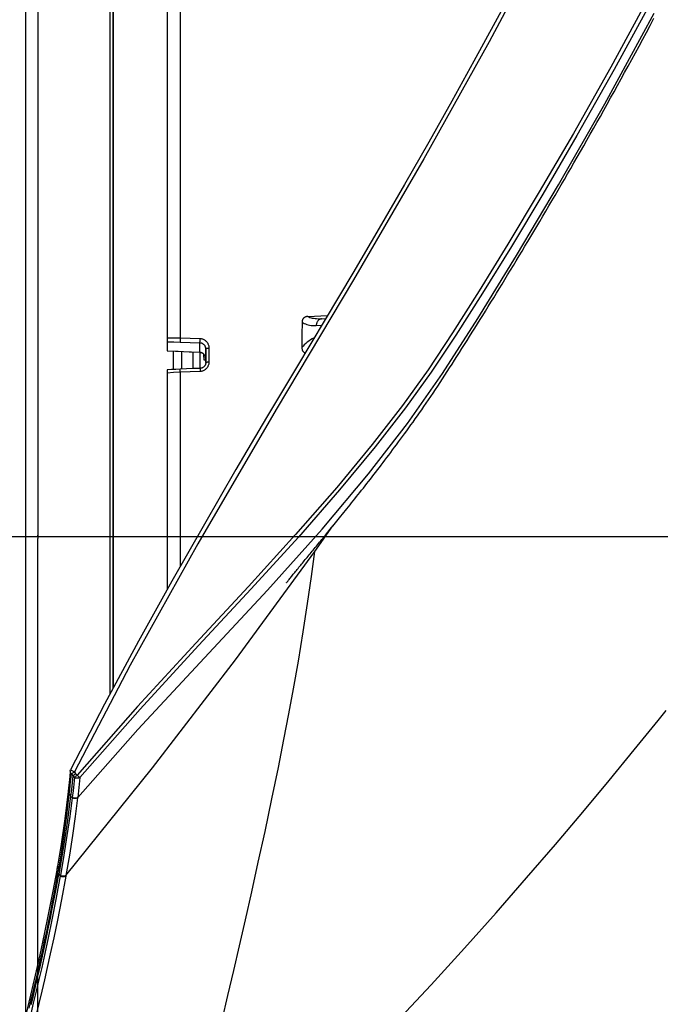
# Model space of a CAD drawing. Units: millimetres. Extents: x 7536 to 241586, y -295 to 107622.
# Drawn here: x 234178 to 234253, y 104201 to 104316 of the extents above; entities that cross this region are included whole.
import ezdxf

# ---------------------------------------------------------------- set-up
doc = ezdxf.new("R2010")
doc.units = ezdxf.units.MM
doc.linetypes.add('DASHDOT', pattern=[1, 0.5, -0.25, 0, -0.25])
doc.linetypes.add('TRATTOPUNTO', pattern=[25.4, 12.7, -6.35, 0, -6.35])
for name, color, linetype in [('0110005_100BORAXIAL_main_v_BL12', 7, 'Continuous'), ('0129760_100_main_view_BL16', 7, 'Continuous'), ('0139190_0GR_main_view_BL18', 7, 'Continuous'), ('A', 2, 'TRATTOPUNTO'), ('assi', 2, 'DASHDOT'), ('DIMENSIONI', 4, 'Continuous'), ('DISEGNO', 2, 'Continuous'), ('Q', 4, 'Continuous')]:
    doc.layers.add(name, color=color, linetype=linetype)
doc.styles.get("Standard").update_dxf_attribs({"font": 'txt.shx'})
doc.dimstyles.new('ISO-25', dxfattribs={"dimtxt": 2.5, "dimasz": 2.5, "dimexe": 1.25, "dimexo": 0.625, "dimtad": 1, "dimtxsty": 'Standard', "dimcen": 2.5, "dimadec": 0, "dimazin": 0, "dimtfac": 1, "dimtmove": 0, "dimatfit": 3, "dimfxl": 1, "dimarcsym": 0})

# ---------------------------------------------------------------- blocks, each defined once
blk = doc.blocks.new('CONVOGLIATORE LATO SPALLA')
at = {"layer": 'A', "linetype": 'ByBlock'}
blk.add_line((-19.34, -434.49), (206.04, -434.49), dxfattribs=at)
blk = doc.blocks.new('griglia')
at = {"layer": 'assi', "linetype": 'ByBlock'}
blk.add_line((-174.14, -0.17), (66.21, -0.17), dxfattribs=at)
at = {"layer": 'DIMENSIONI', "linetype": 'ByBlock'}
blk.add_point((-0.37, -0.35), dxfattribs=at)
at = {"layer": 'DISEGNO', "linetype": 'ByBlock'}
for p, q in [((-0.37, 91.99), (-0.37, -0.01)), ((-0.37, -0.16), (-0.37, 0)), ((-0.37, -0.16), (-0.37, 0)), ((-0.37, -0.16), (-0.37, 0)), ((-0.37, -0.16), (-0.37, 0)), ((-0.37, -0.16), (-0.37, 0)), ((-0.37, -0.16), (-0.37, 0)), ((-0.37, -0.16), (-0.37, 0)), ((-0.37, -0.16), (-0.37, 0)), ((-0.37, -0.16), (-0.37, 0)), ((-0.37, -0.16), (-0.37, 0)), ((-0.37, -0.16), (-0.37, 0)), ((-0.37, -0.16), (-0.37, 0)), ((-0.37, -0.16), (-0.37, 0)), ((-0.37, -0.16), (-0.37, 0)), ((-0.37, -0.16), (-0.37, 0)), ((-0.37, -0.16), (-0.37, 0)), ((-0.37, -0.16), (-0.37, 0)), ((-0.37, -0.16), (-0.37, 0)), ((-0.37, -0.16), (-0.37, 0)), ((-0.37, -0.16), (-0.37, 0)), ((-0.37, -0.16), (-0.37, 0)), ((-0.37, -0.16), (-0.37, 0)), ((-0.37, -0.16), (-0.37, 0)), ((-0.37, -0.16), (-0.37, 0)), ((-0.37, -0.16), (-0.37, 0)), ((-0.37, -0.16), (-0.37, 0)), ((-0.37, -0.16), (-0.37, 0)), ((-0.37, -0.16), (-0.37, 0)), ((-0.37, -0.16), (-0.37, 0)), ((-0.37, -0.16), (-0.37, 0)), ((-0.37, -0.16), (-0.37, 0)), ((-0.37, -0.19), (-0.37, 0)), ((-0.37, -0.19), (-0.37, -0.35)), ((-0.37, -0.19), (-0.37, -0.35)), ((-0.37, -0.19), (-0.37, -0.35)), ((-0.37, -0.19), (-0.37, -0.35)), ((-0.37, -0.19), (-0.37, -0.35)), ((-0.37, -0.19), (-0.37, -0.35)), ((-0.37, -0.19), (-0.37, -0.35)), ((-0.37, -0.19), (-0.37, -0.35)), ((-0.37, -0.19), (-0.37, -0.35)), ((-0.37, -0.19), (-0.37, -0.35)), ((-0.37, -0.19), (-0.37, -0.35)), ((-0.37, -0.19), (-0.37, -0.35)), ((-0.37, -0.19), (-0.37, -0.35)), ((-0.37, -0.19), (-0.37, -0.35)), ((-0.37, -0.19), (-0.37, -0.35)), ((-0.37, -0.19), (-0.37, -0.35)), ((-0.37, -0.19), (-0.37, -0.35)), ((-0.37, -0.19), (-0.37, -0.35)), ((-0.37, -0.19), (-0.37, -0.35)), ((-0.37, -0.19), (-0.37, -0.35)), ((-0.37, -0.19), (-0.37, -0.35)), ((-0.37, -0.19), (-0.37, -0.35)), ((-0.37, -0.19), (-0.37, -0.35)), ((-0.37, -0.19), (-0.37, -0.35)), ((-0.37, -0.19), (-0.37, -0.35)), ((-0.37, -0.19), (-0.37, -0.35)), ((-0.37, -0.19), (-0.37, -0.35)), ((-0.37, -0.19), (-0.37, -0.35)), ((-0.37, -0.19), (-0.37, -0.35)), ((-0.37, -0.19), (-0.37, -0.35)), ((-0.37, -0.19), (-0.37, -0.35)), ((-0.37, -0.19), (-0.37, -0.35)), ((-0.37, -92.35), (-0.37, -0.35))]:
    blk.add_line(p, q, dxfattribs=at)
blk = doc.blocks.new('0139190_0GR_MAIN_VIEW_BL18', base_point=(46.68, 151.824))
at = {"layer": '0139190_0GR_main_view_BL18', "color": 7, "linetype": 'Continuous'}
for p, q in [((40.843, 142.035), (41.349, 142.749)), ((33.999, 135.884), (33.999, 135.884)), ((34.011, 135.927), (34.011, 135.927)), ((33.94, 135.316), (33.94, 135.316)), ((33.952, 135.419), (33.952, 135.419)), ((33.622, 133.116), (33.622, 133.116)), ((33.641, 133.224), (33.641, 133.224))]:
    blk.add_line(p, q, dxfattribs=at)
at = {"layer": '0139190_0GR_main_view_BL18', "color": 4, "linetype": 'Continuous'}
blk.add_line((40.796, 142.074), (40.797, 142.076), dxfattribs=at)
for points in [[(46.461, 157.905), (45.891, 156.845), (45.296, 155.757), (44.677, 154.638), (44.03, 153.487), (43.353, 152.303), (42.645, 151.084), (41.904, 149.827), (41.131, 148.528), (40.327, 147.183), (39.495, 145.784), (38.637, 144.327), (37.754, 142.803), (36.845, 141.206), (35.912, 139.528), (34.96, 137.761), (34.011, 135.927)], [(40.797, 142.076), (40.826, 142.111), (40.856, 142.147), (40.886, 142.184), (40.916, 142.221), (40.947, 142.258), (40.978, 142.296), (41.009, 142.334), (41.041, 142.373), (41.073, 142.412), (41.106, 142.452), (41.139, 142.492), (41.172, 142.533), (41.206, 142.574), (41.24, 142.616), (41.275, 142.659), (41.31, 142.702), (41.346, 142.746), (41.383, 142.791), (41.42, 142.836), (41.457, 142.883), (41.496, 142.93), (41.535, 142.978), (41.575, 143.027), (41.615, 143.077), (41.656, 143.128), (41.698, 143.18), (41.741, 143.233), (41.784, 143.287), (41.828, 143.342), (41.873, 143.398), (41.918, 143.454), (41.964, 143.512), (42.01, 143.57), (42.057, 143.629), (42.105, 143.689), (42.153, 143.749), (42.201, 143.81), (42.249, 143.872), (42.298, 143.934), (42.347, 143.997), (42.397, 144.06), (42.447, 144.124), (42.497, 144.189), (42.547, 144.254), (42.598, 144.32), (42.65, 144.387), (42.701, 144.455), (42.754, 144.523), (42.806, 144.592), (42.859, 144.662), (42.913, 144.733), (42.967, 144.804), (43.021, 144.877), (43.076, 144.95), (43.131, 145.024), (43.187, 145.1), (43.243, 145.176), (43.3, 145.253), (43.357, 145.332), (43.415, 145.412), (43.473, 145.492), (43.532, 145.575), (43.592, 145.658), (43.652, 145.743), (43.713, 145.829), (43.774, 145.916), (43.835, 146.004), (43.898, 146.095), (43.961, 146.186), (44.024, 146.279), (44.088, 146.373), (44.152, 146.469), (44.216, 146.565), (44.281, 146.664), (44.347, 146.763), (44.413, 146.864), (44.479, 146.966), (44.546, 147.07), (44.614, 147.174), (44.682, 147.28), (44.751, 147.387), (44.82, 147.495), (44.889, 147.604), (44.96, 147.715), (45.031, 147.827), (45.103, 147.941), (45.175, 148.055), (45.248, 148.171), (45.322, 148.287), (45.395, 148.405), (45.47, 148.524), (45.544, 148.644), (45.62, 148.765), (45.695, 148.887), (45.772, 149.011), (45.848, 149.135), (45.926, 149.261), (46.003, 149.388), (46.081, 149.516), (46.16, 149.645), (46.239, 149.775), (46.319, 149.906), (46.398, 150.038), (46.479, 150.171), (46.56, 150.305), (46.641, 150.44), (46.723, 150.577), (46.805, 150.714), (46.887, 150.852), (46.97, 150.992), (47.053, 151.132), (47.137, 151.274), (47.222, 151.417), (47.306, 151.56), (47.392, 151.705), (47.478, 151.852), (47.564, 151.999), (47.651, 152.148), (47.738, 152.298), (47.826, 152.45), (47.915, 152.603), (48.004, 152.757), (48.093, 152.913), (48.184, 153.07), (48.274, 153.228), (48.366, 153.389), (48.458, 153.55), (48.55, 153.714), (48.644, 153.878), (48.738, 154.045), (48.832, 154.213), (48.927, 154.383), (49.023, 154.555), (49.119, 154.728), (49.216, 154.903), (49.314, 155.08), (49.412, 155.259), (49.511, 155.44), (49.611, 155.622), (49.712, 155.807), (49.813, 155.993), (49.914, 156.182), (50.017, 156.373), (50.12, 156.565), (50.224, 156.76), (50.329, 156.958)], [(40.049, 141.158), (40.049, 141.158), (40.053, 141.162), (40.059, 141.17), (40.069, 141.183), (40.082, 141.198), (40.095, 141.216), (40.111, 141.235), (40.127, 141.255), (40.145, 141.277), (40.163, 141.299), (40.182, 141.323), (40.201, 141.347), (40.221, 141.372), (40.242, 141.397), (40.263, 141.424), (40.285, 141.45), (40.307, 141.478), (40.33, 141.506), (40.353, 141.534), (40.377, 141.563), (40.4, 141.592), (40.425, 141.621), (40.449, 141.651), (40.474, 141.681), (40.499, 141.712), (40.524, 141.743), (40.55, 141.774), (40.576, 141.806), (40.603, 141.839), (40.629, 141.871), (40.656, 141.904), (40.684, 141.938), (40.712, 141.972), (40.74, 142.006), (40.768, 142.041), (40.796, 142.074)], [(37.707, 123.469), (38.63, 124.341), (39.83, 125.503), (40.978, 126.645), (42.07, 127.759), (43.113, 128.85), (44.101, 129.909), (45.034, 130.931), (45.921, 131.925), (46.77, 132.896), (47.575, 133.832), (48.344, 134.741), (49.083, 135.628), (49.783, 136.48), (50.448, 137.301), (50.674, 137.582)], [(33.999, 135.884), (33.985, 135.737), (33.968, 135.565), (33.952, 135.419)], [(33.999, 135.884), (34.003, 135.906), (34.011, 135.927)], [(34.072, 135.755), (34.053, 135.566), (34.032, 135.377), (34.01, 135.19)], [(34.075, 135.76), (34.073, 135.759), (34.072, 135.757), (34.072, 135.755)], [(34.075, 135.76), (34.09, 135.771), (34.108, 135.784), (34.129, 135.799), (34.151, 135.816)], [(33.94, 135.316), (33.845, 134.554), (33.743, 133.841), (33.641, 133.224)], [(33.952, 135.419), (33.949, 135.391), (33.943, 135.341), (33.94, 135.316)], [(34.01, 135.189), (33.911, 134.452), (33.801, 133.722), (33.68, 133)], [(33.622, 133.116), (33.514, 132.523), (33.396, 131.919), (33.273, 131.327), (33.147, 130.745), (33.018, 130.175), (32.887, 129.616), (32.754, 129.069)], [(33.641, 133.224), (33.636, 133.195), (33.627, 133.144), (33.622, 133.116)], [(32.909, 129.351), (32.959, 129.56), (33.009, 129.771), (33.058, 129.982), (33.107, 130.194), (33.156, 130.407), (33.203, 130.62), (33.25, 130.835), (33.297, 131.052), (33.346, 131.28), (33.396, 131.523), (33.448, 131.774), (33.499, 132.032), (33.554, 132.314), (33.615, 132.637), (33.68, 133)]]:
    blk.add_lwpolyline(points, dxfattribs=at)
at = {"layer": '0139190_0GR_main_view_BL18', "color": 7, "linetype": 'Continuous'}
for points in [[(47.255, 159.17), (45.722, 156.301), (43.895, 153.021), (41.928, 149.641), (39.765, 146.009), (37.573, 142.246), (35.681, 138.849), (34.118, 135.865)], [(50.258, 157.682), (49.122, 155.586), (48.08, 153.738), (47.125, 152.097), (46.248, 150.636), (45.442, 149.329), (44.699, 148.156), (44.013, 147.121), (43.294, 146.121), (42.45, 145.029), (41.458, 143.826), (40.307, 142.506), (38.991, 141.058), (37.517, 139.469), (35.881, 137.692), (34.191, 135.772)], [(34.209, 135.149), (35.895, 137.054), (37.757, 139.06), (39.515, 140.95), (41.051, 142.663), (42.345, 144.204), (43.437, 145.615), (44.415, 147.017), (45.401, 148.559), (46.483, 150.317), (47.659, 152.298), (48.955, 154.566), (50.335, 157.098)], [(50.359, 157.616), (49.221, 155.521), (48.178, 153.673), (47.222, 152.033), (46.343, 150.571), (45.535, 149.265), (44.792, 148.092), (44.102, 147.056), (43.38, 146.055), (42.533, 144.961), (41.538, 143.757), (40.384, 142.437), (39.066, 140.99), (37.591, 139.401), (35.957, 137.626), (34.27, 135.709)], [(33.879, 132.965), (36.305, 135.978), (38.625, 139.004), (40.843, 142.035)], [(38.253, 128.918), (38.413, 129.608), (38.574, 130.303), (38.733, 130.993), (38.9, 131.721), (39.078, 132.509), (39.262, 133.335), (39.45, 134.198), (39.643, 135.108), (39.824, 135.986), (39.981, 136.777), (40.118, 137.491), (40.247, 138.194), (40.383, 138.964), (40.519, 139.782), (40.643, 140.58), (40.751, 141.335), (40.843, 142.035)], [(33.999, 135.884), (33.998, 135.877), (34.001, 135.86), (34.008, 135.842), (34.019, 135.827), (34.034, 135.812)], [(34.118, 135.865), (34.095, 135.876), (34.073, 135.888), (34.054, 135.899), (34.037, 135.908), (34.024, 135.916), (34.015, 135.923), (34.011, 135.926), (34.011, 135.927)], [(34.118, 135.865), (34.098, 135.852), (34.079, 135.839), (34.061, 135.828), (34.046, 135.819), (34.034, 135.812)], [(34.118, 135.865), (34.134, 135.84), (34.151, 135.816)], [(33.986, 135.346), (34.003, 135.502), (34.019, 135.657), (34.034, 135.812)], [(34.034, 135.812), (34.053, 135.784), (34.072, 135.755)], [(34.12, 135.71), (34.102, 135.523), (34.081, 135.336), (34.059, 135.151)], [(34.12, 135.71), (34.097, 135.735), (34.075, 135.76)], [(34.12, 135.71), (34.134, 135.722), (34.151, 135.736), (34.171, 135.753), (34.191, 135.772)], [(34.27, 135.709), (34.262, 135.704), (34.253, 135.7), (34.246, 135.697), (34.238, 135.695), (34.231, 135.693), (34.223, 135.691), (34.216, 135.69), (34.208, 135.69), (34.2, 135.689), (34.192, 135.69), (34.182, 135.69), (34.171, 135.692), (34.16, 135.694), (34.147, 135.698), (34.134, 135.703), (34.12, 135.71)], [(34.191, 135.772), (34.171, 135.794), (34.151, 135.816)], [(34.27, 135.709), (34.259, 135.717), (34.245, 135.728), (34.228, 135.741), (34.21, 135.756), (34.191, 135.772)], [(34.27, 135.709), (34.251, 135.521), (34.231, 135.335), (34.209, 135.149)], [(33.94, 135.316), (33.94, 135.311), (33.942, 135.293), (33.948, 135.275), (33.96, 135.258), (33.975, 135.243)], [(33.952, 135.419), (33.951, 135.413), (33.953, 135.395), (33.96, 135.377), (33.971, 135.36), (33.986, 135.346)], [(33.975, 135.243), (33.981, 135.294), (33.986, 135.346)], [(33.677, 133.143), (33.754, 133.605), (33.829, 134.106), (33.903, 134.651), (33.975, 135.243)], [(34.057, 135.138), (33.987, 134.619), (33.909, 134.087), (33.822, 133.538), (33.724, 132.969)], [(34.207, 135.136), (34.138, 134.616), (34.062, 134.084), (33.976, 133.534), (33.879, 132.965)], [(33.975, 135.243), (33.992, 135.216), (34.01, 135.19)], [(34.01, 135.189), (34.033, 135.164), (34.057, 135.138)], [(34.059, 135.151), (34.058, 135.145), (34.057, 135.138)], [(34.207, 135.136), (34.188, 135.126), (34.167, 135.12), (34.145, 135.117), (34.122, 135.117), (34.099, 135.121), (34.077, 135.128), (34.057, 135.138)], [(34.209, 135.149), (34.19, 135.139), (34.169, 135.133), (34.146, 135.13), (34.123, 135.13), (34.1, 135.134), (34.079, 135.141), (34.059, 135.151)], [(34.209, 135.149), (34.208, 135.142), (34.207, 135.136)], [(33.622, 133.116), (33.621, 133.102), (33.624, 133.084), (33.631, 133.066), (33.643, 133.049), (33.658, 133.034)], [(33.641, 133.224), (33.64, 133.211), (33.643, 133.192), (33.65, 133.174), (33.662, 133.158), (33.677, 133.143)], [(33.658, 133.034), (33.667, 133.088), (33.677, 133.143)], [(32.854, 129.253), (32.882, 129.367), (32.912, 129.493), (32.945, 129.63), (32.981, 129.781), (33.02, 129.946), (33.062, 130.131), (33.11, 130.339), (33.163, 130.574), (33.221, 130.835), (33.283, 131.124), (33.342, 131.401), (33.392, 131.645), (33.437, 131.864), (33.474, 132.055), (33.508, 132.227), (33.541, 132.4), (33.577, 132.589), (33.616, 132.801), (33.658, 133.034)], [(33.721, 132.952), (33.599, 132.295), (33.487, 131.723), (33.383, 131.223), (33.288, 130.782), (33.202, 130.394), (33.124, 130.054), (33.05, 129.733), (32.968, 129.391), (32.876, 129.012)], [(33.876, 132.948), (33.754, 132.29), (33.642, 131.717), (33.538, 131.217), (33.443, 130.776), (33.357, 130.388), (33.28, 130.047), (33.205, 129.726), (33.123, 129.384), (33.031, 129.005)], [(33.658, 133.034), (33.669, 133.017), (33.68, 133)], [(33.68, 133), (33.701, 132.976), (33.721, 132.952)], [(33.724, 132.969), (33.722, 132.961), (33.721, 132.952)], [(33.876, 132.948), (33.857, 132.938), (33.835, 132.931), (33.812, 132.928), (33.788, 132.929), (33.764, 132.933), (33.742, 132.941), (33.721, 132.952)], [(33.879, 132.965), (33.86, 132.955), (33.838, 132.948), (33.815, 132.945), (33.791, 132.945), (33.767, 132.95), (33.744, 132.958), (33.724, 132.969)], [(33.879, 132.965), (33.877, 132.956), (33.876, 132.948)]]:
    blk.add_lwpolyline(points, dxfattribs=at)
blk = doc.blocks.new('0129760_100_MAIN_VIEW_BL16', base_point=(56.393, 136.22))
at = {"layer": '0129760_100_main_view_BL16', "color": 4, "linetype": 'Continuous'}
for p, q in [((36.713, 159.485), (36.713, 148.005)), ((40.648, 148.609), (41.197, 148.638)), ((41.034, 148.549), (41.147, 148.555)), ((36.713, 148.005), (36.713, 147.888)), ((36.713, 147.888), (36.713, 147.651)), ((36.713, 147.651), (36.713, 147.649)), ((37.433, 147.619), (37.433, 147.151)), ((37.63, 147.61), (37.635, 147.61)), ((37.752, 147.386), (37.741, 147.549)), ((37.793, 147.706), (37.793, 147.392)), ((37.793, 147.392), (37.793, 147.32)), ((36.713, 147.115), (36.713, 147.038)), ((36.713, 147.038), (36.713, 140.969)), ((37.075, 147.139), (37.075, 147.139))]:
    blk.add_line(p, q, dxfattribs=at)
at = {"layer": '0129760_100_main_view_BL16', "color": 7, "linetype": 'Continuous'}
for p, q in [((40.881, 148.359), (41.036, 148.368)), ((37.631, 147.613), (37.631, 147.868)), ((37.63, 147.613), (37.631, 147.613)), ((37.63, 147.61), (37.63, 147.61)), ((37.789, 147.437), (37.792, 147.419)), ((37.793, 147.32), (37.793, 147.706)), ((37.792, 147.413), (37.793, 147.392)), ((37.793, 147.32), (37.793, 147.32))]:
    blk.add_line(p, q, dxfattribs=at)
at = {"layer": '0129760_100_main_view_BL16', "color": 4, "linetype": 'Continuous'}
for points in [[(37.073, 157.206), (37.073, 156.757), (37.073, 156.299), (37.073, 155.833), (37.073, 155.358), (37.073, 154.875), (37.073, 154.384), (37.073, 153.886), (37.073, 153.381), (37.073, 152.869), (37.073, 152.35), (37.073, 151.825), (37.073, 151.294), (37.073, 150.758), (37.073, 150.216), (37.073, 149.67), (37.073, 149.119), (37.073, 148.563), (37.073, 148.004)], [(40.648, 148.609), (40.63, 148.608), (40.614, 148.606), (40.6, 148.602), (40.587, 148.598), (40.575, 148.594), (40.564, 148.589), (40.554, 148.583), (40.545, 148.576), (40.536, 148.569), (40.528, 148.561), (40.521, 148.552), (40.514, 148.543), (40.508, 148.533), (40.502, 148.522), (40.498, 148.509), (40.494, 148.496), (40.491, 148.482), (40.489, 148.467), (40.488, 148.451)], [(40.488, 148.451), (40.484, 148.098), (40.481, 147.744)], [(37.073, 148.004), (37.073, 147.994), (37.072, 147.985), (37.072, 147.975), (37.072, 147.966), (37.072, 147.957), (37.072, 147.947), (37.072, 147.939), (37.073, 147.93), (37.073, 147.923), (37.073, 147.915), (37.074, 147.909), (37.074, 147.903), (37.075, 147.898), (37.075, 147.893), (37.076, 147.89), (37.077, 147.887)], [(37.073, 148.004), (37.073, 148.004), (37.073, 148.004), (37.073, 148.004)], [(40.481, 147.744), (40.481, 147.727), (40.482, 147.711), (40.485, 147.697), (40.489, 147.683), (40.493, 147.671), (40.498, 147.659), (40.503, 147.649), (40.51, 147.639), (40.517, 147.63), (40.524, 147.622), (40.532, 147.614), (40.541, 147.607), (40.551, 147.601), (40.561, 147.595), (40.571, 147.591)], [(36.713, 147.649), (37.017, 147.636), (37.326, 147.623), (37.63, 147.61)], [(37.635, 147.61), (37.643, 147.609), (37.651, 147.608), (37.659, 147.606), (37.668, 147.603), (37.676, 147.6), (37.685, 147.596), (37.693, 147.591), (37.701, 147.586), (37.71, 147.58), (37.717, 147.574), (37.725, 147.567), (37.733, 147.559), (37.74, 147.551), (37.747, 147.542), (37.753, 147.532), (37.759, 147.522), (37.765, 147.511), (37.771, 147.5), (37.775, 147.489), (37.78, 147.476), (37.784, 147.463), (37.787, 147.45), (37.79, 147.436), (37.791, 147.421), (37.793, 147.405), (37.793, 147.392)], [(37.793, 147.32), (37.793, 147.31), (37.791, 147.297), (37.789, 147.284), (37.785, 147.272), (37.781, 147.26), (37.776, 147.248), (37.769, 147.237), (37.762, 147.226), (37.754, 147.216), (37.745, 147.206), (37.736, 147.198), (37.725, 147.19), (37.714, 147.182), (37.703, 147.176), (37.691, 147.171), (37.679, 147.166), (37.666, 147.162), (37.654, 147.16), (37.641, 147.158), (37.631, 147.158)], [(37.792, 147.416), (37.791, 147.414), (37.788, 147.409), (37.785, 147.405), (37.78, 147.401), (37.774, 147.397), (37.768, 147.393), (37.76, 147.39), (37.752, 147.386)], [(37.075, 147.139), (36.958, 147.131), (36.832, 147.123), (36.713, 147.115)], [(37.073, 147.062), (37.073, 147.071), (37.072, 147.08), (37.072, 147.089), (37.072, 147.097), (37.072, 147.104), (37.072, 147.111), (37.072, 147.118), (37.073, 147.123), (37.073, 147.128), (37.073, 147.132), (37.074, 147.135), (37.074, 147.137), (37.075, 147.138), (37.075, 147.139)], [(37.073, 147.062), (37.073, 146.496), (37.073, 145.928), (37.073, 145.357), (37.073, 144.785), (37.073, 144.211), (37.073, 143.636), (37.073, 143.061), (37.073, 142.485), (37.073, 141.909), (37.073, 141.607)], [(37.073, 147.062), (37.073, 147.062), (37.073, 147.062), (37.073, 147.062)], [(37.631, 147.158), (37.445, 147.151), (37.255, 147.145), (37.075, 147.139)]]:
    blk.add_lwpolyline(points, dxfattribs=at)
at = {"layer": '0129760_100_main_view_BL16', "color": 7, "linetype": 'Continuous'}
for points in [[(40.648, 148.609), (40.676, 148.598), (40.706, 148.587), (40.739, 148.577), (40.774, 148.568), (40.811, 148.561), (40.851, 148.555), (40.893, 148.551), (40.938, 148.548), (40.985, 148.547), (41.034, 148.549)], [(41.034, 148.549), (41.021, 148.547), (41.008, 148.545), (40.996, 148.54), (40.983, 148.535), (40.971, 148.528), (40.96, 148.519), (40.949, 148.509), (40.938, 148.499), (40.929, 148.486), (40.92, 148.473), (40.911, 148.459), (40.904, 148.444), (40.898, 148.428), (40.892, 148.412), (40.887, 148.394), (40.884, 148.377), (40.881, 148.359)], [(40.488, 148.451), (40.517, 148.433), (40.548, 148.418), (40.581, 148.403), (40.616, 148.39), (40.654, 148.379), (40.695, 148.37), (40.737, 148.363), (40.783, 148.359), (40.831, 148.357), (40.881, 148.359)], [(37.073, 148.004), (36.893, 148.004), (36.713, 148.005)], [(37.634, 147.985), (37.354, 147.995), (37.073, 148.004)], [(40.824, 148.013), (40.772, 147.986), (40.723, 147.955), (40.676, 147.923), (40.631, 147.889), (40.59, 147.854), (40.55, 147.818), (40.514, 147.781), (40.481, 147.744)], [(37.077, 147.887), (36.895, 147.888), (36.713, 147.888)], [(37.631, 147.868), (37.354, 147.878), (37.077, 147.887)], [(37.631, 147.868), (37.631, 147.871), (37.631, 147.875), (37.631, 147.879), (37.631, 147.884), (37.631, 147.89), (37.631, 147.897), (37.632, 147.904), (37.632, 147.912), (37.632, 147.92), (37.632, 147.929), (37.633, 147.938), (37.633, 147.947), (37.633, 147.957), (37.634, 147.966), (37.634, 147.976), (37.634, 147.985)], [(37.793, 147.706), (37.793, 147.717), (37.791, 147.729), (37.789, 147.741), (37.786, 147.753), (37.782, 147.764), (37.777, 147.775), (37.771, 147.786), (37.765, 147.796), (37.758, 147.806), (37.75, 147.815), (37.741, 147.823), (37.732, 147.831), (37.722, 147.838), (37.712, 147.845), (37.701, 147.851), (37.69, 147.856), (37.679, 147.86), (37.667, 147.863), (37.655, 147.866), (37.643, 147.868), (37.631, 147.868)], [(37.889, 147.728), (37.888, 147.746), (37.886, 147.765), (37.883, 147.784), (37.878, 147.802), (37.871, 147.82), (37.864, 147.837), (37.855, 147.854), (37.845, 147.87), (37.834, 147.886), (37.821, 147.9), (37.808, 147.914), (37.793, 147.926), (37.778, 147.938), (37.762, 147.948), (37.745, 147.957), (37.728, 147.965), (37.71, 147.972), (37.691, 147.977), (37.672, 147.981), (37.653, 147.984), (37.634, 147.985)], [(37.793, 147.706), (37.793, 147.708), (37.795, 147.71), (37.797, 147.712), (37.8, 147.714), (37.804, 147.716), (37.809, 147.718), (37.815, 147.72), (37.821, 147.721), (37.828, 147.723), (37.836, 147.724), (37.844, 147.725), (37.852, 147.726), (37.861, 147.727), (37.87, 147.727), (37.88, 147.727), (37.889, 147.728)], [(37.889, 147.34), (37.889, 147.534), (37.889, 147.728)], [(36.713, 147.651), (37.172, 147.632), (37.63, 147.613)], [(37.631, 147.613), (37.631, 147.611), (37.63, 147.61), (37.63, 147.61)], [(37.631, 147.613), (37.64, 147.612), (37.649, 147.611), (37.658, 147.608), (37.668, 147.606), (37.678, 147.602), (37.687, 147.597), (37.697, 147.591), (37.708, 147.584), (37.718, 147.576), (37.729, 147.566), (37.739, 147.554), (37.749, 147.54), (37.759, 147.525), (37.768, 147.507), (37.777, 147.487), (37.783, 147.465), (37.789, 147.442), (37.789, 147.437)], [(37.631, 147.61), (37.631, 147.45), (37.631, 147.158)], [(37.634, 147.081), (37.653, 147.082), (37.672, 147.085), (37.691, 147.089), (37.71, 147.094), (37.728, 147.101), (37.745, 147.109), (37.762, 147.118), (37.778, 147.129), (37.793, 147.14), (37.808, 147.153), (37.821, 147.167), (37.834, 147.181), (37.845, 147.197), (37.855, 147.213), (37.864, 147.23), (37.871, 147.247), (37.878, 147.265), (37.883, 147.284), (37.886, 147.302), (37.888, 147.321), (37.889, 147.34)], [(37.792, 147.419), (37.792, 147.417), (37.792, 147.413)], [(37.793, 147.32), (37.793, 147.322), (37.795, 147.324), (37.797, 147.326), (37.8, 147.328), (37.804, 147.329), (37.809, 147.331), (37.815, 147.333), (37.821, 147.334), (37.828, 147.336), (37.836, 147.337), (37.844, 147.338), (37.852, 147.339), (37.861, 147.339), (37.87, 147.34), (37.88, 147.34), (37.889, 147.34)], [(36.713, 147.038), (36.893, 147.05), (37.073, 147.062)], [(37.073, 147.062), (37.354, 147.071), (37.634, 147.081)], [(37.631, 147.158), (37.631, 147.157), (37.631, 147.156), (37.631, 147.154), (37.631, 147.151), (37.632, 147.147), (37.632, 147.142), (37.632, 147.137), (37.632, 147.13), (37.633, 147.123), (37.633, 147.116), (37.633, 147.108), (37.634, 147.099), (37.634, 147.09), (37.634, 147.081)]]:
    blk.add_lwpolyline(points, dxfattribs=at)
blk = doc.blocks.new('0110005_100BORAXIAL_MAIN21', base_point=(31.817, 142.436))
at = {"layer": '0110005_100BORAXIAL_main_v_BL12', "color": 7, "linetype": 'Continuous'}
for p, q in [((35.201, 138.208), (35.201, 159.917)), ((36.889, 147.126), (36.889, 147.641))]:
    blk.add_line(p, q, dxfattribs=at)
at = {"layer": '0110005_100BORAXIAL_main_v_BL12', "color": 4, "linetype": 'Continuous'}
for p, q in [((35.201, 159.917), (35.201, 138.208)), ((37.121, 147.14), (37.121, 147.632))]:
    blk.add_line(p, q, dxfattribs=at)
at = {"layer": '0110005_100BORAXIAL_main_v_BL12', "color": 7, "linetype": 'Continuous'}
for points in [[(32.76, 129.142), (32.76, 130.263), (32.76, 131.426), (32.76, 132.629), (32.76, 133.865), (32.76, 135.132), (32.76, 136.425), (32.76, 137.739), (32.76, 139.068), (32.76, 140.411), (32.76, 141.76), (32.76, 143.111), (32.76, 144.46), (32.76, 145.803), (32.76, 147.132), (32.76, 148.446), (32.76, 149.739), (32.76, 151.006), (32.76, 152.242), (32.76, 153.445), (32.76, 154.608), (32.76, 155.729), (32.76, 156.803), (32.76, 157.827)], [(35.117, 138.053), (35.117, 138.475), (35.117, 139.788), (35.117, 141.109), (35.117, 142.436), (35.117, 143.762), (35.117, 145.083), (35.117, 146.396), (35.117, 147.695), (35.117, 148.977), (35.117, 150.236), (35.117, 151.469), (35.117, 152.671), (35.117, 153.839), (35.117, 154.968), (35.117, 156.054), (35.117, 157.095), (35.117, 158.086), (35.117, 159.024), (35.117, 159.905), (35.117, 160.225)]]:
    blk.add_lwpolyline(points, dxfattribs=at)
blk = doc.blocks.new('A$C3C546EDC')
at = {"layer": '0110005_100BORAXIAL_main_v_BL12', "rotation": 270}
blk.add_blockref('0110005_100BORAXIAL_MAIN21', (70.702, -35.172), dxfattribs=at)
at = {"layer": '0129760_100_main_view_BL16', "rotation": 270}
blk.add_blockref('0129760_100_MAIN_VIEW_BL16', (64.487, -59.748), dxfattribs=at)
at = {"layer": '0139190_0GR_main_view_BL18', "rotation": 270}
blk.add_blockref('0139190_0GR_MAIN_VIEW_BL18', (80.09, -50.035), dxfattribs=at)
blk = doc.blocks.new('*D62')
at = {"layer": 'Defpoints', "color": 0, "transparency": 16777216}
for p in [(234292.49, 104982.15), (233765.16, 103488.15), (234266.99, 103488.15)]:
    blk.add_point(p, dxfattribs=at)
at = {"layer": 'Q', "color": 0, "lineweight": -2, "transparency": 16777216}
for p, q in [((234279.99, 104982.15), (233740.16, 104982.15)), ((233765.16, 104932.15), (233765.16, 103538.15)), ((234254.49, 103488.15), (233740.16, 103488.15))]:
    blk.add_line(p, q, dxfattribs=at)
at = {"layer": 'Q', "color": 0, "transparency": 16777216}
for points in [[(233756.83, 104932.15), (233773.49, 104932.15), (233765.16, 104982.15)], [(233756.83, 103538.15), (233773.49, 103538.15), (233765.16, 103488.15)]]:
    blk.add_solid(points, dxfattribs=at)
at = {"layer": 'Q', "color": 0, "transparency": 16777216, "insert": (233727.66, 104235.15), "char_height": 50, "attachment_point": 5, "rotation": 90}
blk.add_mtext('1494', dxfattribs=at)
blk = doc.blocks.new('*D63')
at = {"layer": 'Defpoints', "color": 0, "transparency": 16777216}
for p in [(233912.02, 104922.15), (234408.49, 104922.15), (233886.17, 103488.15)]:
    blk.add_point(p, dxfattribs=at)
at = {"layer": 'Q', "color": 0, "lineweight": -2, "transparency": 16777216}
for p, q in [((234395.99, 104922.15), (233887.02, 104922.15)), ((233912.02, 103538.15), (233912.02, 104872.15)), ((233898.67, 103488.15), (233937.02, 103488.15))]:
    blk.add_line(p, q, dxfattribs=at)
at = {"layer": 'Q', "color": 0, "transparency": 16777216}
for points in [[(233903.69, 104872.15), (233920.36, 104872.15), (233912.02, 104922.15)], [(233903.69, 103538.15), (233920.36, 103538.15), (233912.02, 103488.15)]]:
    blk.add_solid(points, dxfattribs=at)
at = {"layer": 'Q', "color": 0, "transparency": 16777216, "insert": (233874.52, 104205.15), "char_height": 50, "attachment_point": 5, "rotation": 90}
blk.add_mtext('1434', dxfattribs=at)

msp = doc.modelspace()

# ---------------------------------------------------------------- block references
at = {"rotation": 180}
for name, p in [('CONVOGLIATORE LATO SPALLA', (234365.873, 103821.399)), ('griglia', (234180.001, 104255.711))]:
    msp.add_blockref(name, p, dxfattribs=at)
at = {"xscale": 4.166666666667878, "yscale": 4.166666666664241, "zscale": 4.166666666666853, "rotation": 90.00000000000001}
msp.add_blockref('A$C3C546EDC', (234028.509, 103961.271), dxfattribs=at)

# ---------------------------------------------------------------- dimensions: what is measured, and where the dimension line sits
at = {"layer": 'Q'}
for base, p1, p2, angle, picture, middle in [((233765.16, 103488.149), (234292.492, 104982.148), (234266.992, 103488.149), 270, '*D62', (233727.66, 104235.148)), ((233912.023, 104922.148), (233886.174, 103488.149), (234408.492, 104922.148), 90, '*D63', (233874.523, 104205.148))]:
    dim = msp.add_linear_dim(base=base, p1=p1, p2=p2, angle=angle, dimstyle='ISO-25', override={"dimscale": 20}, dxfattribs=at)
    dim.commit()
    dim.dimension.update_dxf_attribs({"geometry": picture, "text_midpoint": middle})

doc.saveas('drawing.dxf')
